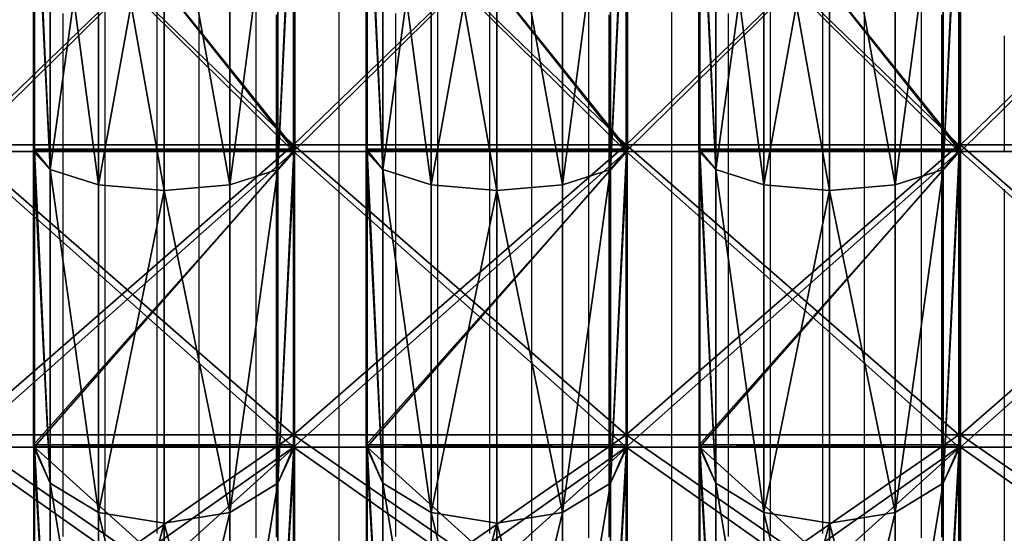
# Model space of a CAD drawing. Units: centimetres. Extents: x -271 to 271, y -194 to 194.
# Drawn here: x -23 to 1, y -17 to -5 of the extents above; entities that cross this region are included whole.
import ezdxf

# ---------------------------------------------------------------- set-up
doc = ezdxf.new("R2010")
doc.units = ezdxf.units.CM
doc.header["$LTSCALE"] = 2.54
doc.layers.get('0').update_dxf_attribs({"true_color": 0xff5454})
doc.layers.add('VP-EQ', color=7, linetype='Continuous', true_color=0x8a3492)

# ---------------------------------------------------------------- blocks, each defined once
blk = doc.blocks.new('R__nica')
at = {"color": 0}
mesh = blk.add_polyface(dxfattribs=at)
corners = [(30.5, 6.531, 59.25), (30.546, 6.98, 57.569), (30.5, 6.983, 57.562), (39.384, 6.531, 57.843), (38.867, 6.98, 56.251)]
mesh.append_faces([[corners[k] for k in face] for face in [(0, 1, 2)]], dxfattribs={"vtx0": -1, "color": 0})
mesh.append_faces([[corners[k] for k in face] for face in [(1, 0, 3)]], dxfattribs={"vtx0": -1, "vtx2": -1, "color": 0})
mesh.append_faces([[corners[k] for k in face] for face in [(3, 4, 1)]], dxfattribs={"vtx2": -1, "color": 0})
mesh = blk.add_polyface(dxfattribs=at)
corners = [(30.5, 6.531, 1.75), (30.546, 6.956, 3.343), (39.384, 6.531, 3.157), (30.5, 6.96, 3.35), (38.894, 6.956, 4.665)]
mesh.append_faces([[corners[k] for k in face] for face in [(1, 0, 3)]], dxfattribs={"vtx0": -1, "color": 0})
mesh.append_faces([[corners[k] for k in face] for face in [(0, 1, 2)]], dxfattribs={"vtx0": -1, "vtx1": -1, "color": 0})
mesh.append_faces([[corners[k] for k in face] for face in [(4, 2, 1)]], dxfattribs={"vtx1": -1, "color": 0})
mesh = blk.add_polyface(dxfattribs=at)
corners = [(38.867, 6.98, 56.251), (30.546, 0.02, 57.569), (30.546, 6.98, 57.569), (38.867, 0.02, 56.251), (38.924, 6.975, 56.242), (38.924, 0.025, 56.242)]
mesh.append_faces([[corners[k] for k in face] for face in [(0, 1, 2), (3, 4, 5)]], dxfattribs={"vtx0": -1, "color": 0})
mesh.append_faces([[corners[k] for k in face] for face in [(1, 0, 3)]], dxfattribs={"vtx0": -1, "vtx1": -1, "color": 0})
mesh.append_faces([[corners[k] for k in face] for face in [(3, 0, 4)]], dxfattribs={"vtx0": -1, "vtx2": -1, "color": 0})
mesh = blk.add_polyface(dxfattribs=at)
corners = [(30.546, 0.044, 3.343), (38.894, 6.956, 4.665), (30.546, 6.956, 3.343), (38.894, 0.044, 4.665), (38.924, 6.953, 4.67), (38.924, 0.047, 4.67)]
mesh.append_faces([[corners[k] for k in face] for face in [(0, 1, 2), (4, 3, 5)]], dxfattribs={"vtx0": -1, "color": 0})
mesh.append_faces([[corners[k] for k in face] for face in [(1, 3, 4)]], dxfattribs={"vtx0": -1, "vtx1": -1, "color": 0})
mesh.append_faces([[corners[k] for k in face] for face in [(1, 0, 3)]], dxfattribs={"vtx0": -1, "vtx2": -1, "color": 0})
mesh = blk.add_polyface(dxfattribs=at)
corners = [(38.924, 6.975, 56.242), (47.399, 6.531, 53.759), (46.426, 6.975, 52.42), (39.384, 6.531, 57.843), (38.867, 6.98, 56.251)]
mesh.append_faces([[corners[k] for k in face] for face in [(0, 1, 2), (3, 0, 4)]], dxfattribs={"vtx0": -1, "color": 0})
mesh.append_faces([[corners[k] for k in face] for face in [(1, 0, 3)]], dxfattribs={"vtx0": -1, "vtx1": -1, "color": 0})
mesh = blk.add_polyface(dxfattribs=at)
corners = [(39.384, 6.531, 3.157), (38.924, 6.953, 4.67), (47.399, 6.531, 7.241), (38.894, 6.956, 4.665), (46.473, 6.953, 8.516)]
mesh.append_faces([[corners[k] for k in face] for face in [(1, 0, 3), (2, 1, 4)]], dxfattribs={"vtx0": -1, "color": 0})
mesh.append_faces([[corners[k] for k in face] for face in [(0, 1, 2)]], dxfattribs={"vtx0": -1, "vtx1": -1, "color": 0})
mesh = blk.add_polyface(dxfattribs=at)
corners = [(38.924, 6.975, 56.242), (46.426, 0.025, 52.42), (38.924, 0.025, 56.242), (46.426, 6.975, 52.42), (46.483, 6.969, 52.391), (46.483, 0.031, 52.391)]
mesh.append_faces([[corners[k] for k in face] for face in [(0, 1, 2), (1, 4, 5)]], dxfattribs={"vtx0": -1, "color": 0})
mesh.append_faces([[corners[k] for k in face] for face in [(1, 0, 3), (1, 3, 4)]], dxfattribs={"vtx0": -1, "vtx2": -1, "color": 0})
mesh = blk.add_polyface(dxfattribs=at)
corners = [(46.473, 0.047, 8.516), (38.924, 6.953, 4.67), (38.924, 0.047, 4.67), (46.473, 6.953, 8.516), (46.483, 0.048, 8.521), (46.483, 6.952, 8.521)]
mesh.append_faces([[corners[k] for k in face] for face in [(0, 1, 2), (3, 4, 5)]], dxfattribs={"vtx0": -1, "color": 0})
mesh.append_faces([[corners[k] for k in face] for face in [(1, 0, 3)]], dxfattribs={"vtx0": -1, "vtx1": -1, "color": 0})
mesh.append_faces([[corners[k] for k in face] for face in [(3, 0, 4)]], dxfattribs={"vtx0": -1, "vtx2": -1, "color": 0})
mesh = blk.add_polyface(dxfattribs=at)
corners = [(46.483, 6.969, 52.391), (53.759, 6.531, 47.399), (52.436, 6.969, 46.437), (47.399, 6.531, 53.759), (46.426, 6.975, 52.42)]
mesh.append_faces([[corners[k] for k in face] for face in [(0, 1, 2), (3, 0, 4)]], dxfattribs={"vtx0": -1, "color": 0})
mesh.append_faces([[corners[k] for k in face] for face in [(1, 0, 3)]], dxfattribs={"vtx0": -1, "vtx1": -1, "color": 0})
mesh = blk.add_polyface(dxfattribs=at)
corners = [(47.399, 6.531, 7.241), (46.483, 6.952, 8.521), (53.759, 6.531, 13.601), (46.473, 6.953, 8.516), (52.481, 6.952, 14.519), (52.485, 6.953, 14.527)]
mesh.append_faces([[corners[k] for k in face] for face in [(1, 0, 3), (2, 4, 5)]], dxfattribs={"vtx0": -1, "color": 0})
mesh.append_faces([[corners[k] for k in face] for face in [(0, 1, 2)]], dxfattribs={"vtx0": -1, "vtx1": -1, "color": 0})
mesh.append_faces([[corners[k] for k in face] for face in [(2, 1, 4)]], dxfattribs={"vtx0": -1, "vtx2": -1, "color": 0})
mesh = blk.add_polyface(dxfattribs=at)
corners = [(46.483, 0.031, 52.391), (52.481, 0.036, 46.393), (52.436, 0.031, 46.437), (46.483, 6.969, 52.391), (52.481, 6.964, 46.393), (52.436, 6.969, 46.437)]
mesh.append_faces([[corners[k] for k in face] for face in [(0, 1, 2), (4, 3, 5)]], dxfattribs={"vtx0": -1, "color": 0})
mesh.append_faces([[corners[k] for k in face] for face in [(1, 3, 4)]], dxfattribs={"vtx0": -1, "vtx1": -1, "color": 0})
mesh.append_faces([[corners[k] for k in face] for face in [(1, 0, 3)]], dxfattribs={"vtx0": -1, "vtx2": -1, "color": 0})
mesh = blk.add_polyface(dxfattribs=at)
corners = [(52.481, 6.952, 14.519), (46.483, 0.048, 8.521), (52.481, 0.048, 14.519), (46.483, 6.952, 8.521)]
mesh.append_faces([[corners[k] for k in face] for face in [(0, 1, 2), (1, 0, 3)]], dxfattribs={"vtx0": -1, "color": 0})
mesh = blk.add_polyface(dxfattribs=at)
corners = [(30.5, 6.531, 1.75), (39.78, 5.25, 1.939), (30.5, 5.25, 0.469), (39.384, 6.531, 3.157)]
mesh.append_faces([[corners[k] for k in face] for face in [(0, 1, 2), (1, 0, 3)]], dxfattribs={"vtx0": -1, "color": 0})
mesh = blk.add_polyface(dxfattribs=at)
corners = [(39.78, 5.25, 59.061), (30.5, 6.531, 59.25), (30.5, 5.25, 60.531), (39.384, 6.531, 57.843)]
mesh.append_faces([[corners[k] for k in face] for face in [(0, 1, 2), (1, 0, 3)]], dxfattribs={"vtx0": -1, "color": 0})
mesh = blk.add_polyface(dxfattribs=at)
corners = [(39.384, 6.531, 3.157), (48.152, 5.25, 6.204), (39.78, 5.25, 1.939), (47.399, 6.531, 7.241)]
mesh.append_faces([[corners[k] for k in face] for face in [(0, 1, 2), (1, 0, 3)]], dxfattribs={"vtx0": -1, "color": 0})
mesh = blk.add_polyface(dxfattribs=at)
corners = [(39.384, 6.531, 57.843), (48.152, 5.25, 54.796), (47.399, 6.531, 53.759), (39.78, 5.25, 59.061)]
mesh.append_faces([[corners[k] for k in face] for face in [(0, 1, 2), (1, 0, 3)]], dxfattribs={"vtx0": -1, "color": 0})
mesh = blk.add_polyface(dxfattribs=at)
corners = [(47.399, 6.531, 53.759), (54.796, 5.25, 48.152), (53.759, 6.531, 47.399), (48.152, 5.25, 54.796)]
mesh.append_faces([[corners[k] for k in face] for face in [(0, 1, 2), (1, 0, 3)]], dxfattribs={"vtx0": -1, "color": 0})
mesh = blk.add_polyface(dxfattribs=at)
corners = [(47.399, 6.531, 7.241), (54.796, 5.25, 12.848), (48.152, 5.25, 6.204), (53.759, 6.531, 13.601)]
mesh.append_faces([[corners[k] for k in face] for face in [(0, 1, 2), (1, 0, 3)]], dxfattribs={"vtx0": -1, "color": 0})
mesh = blk.add_polyface(dxfattribs=at)
corners = [(39.78, 5.25, 1.939), (30.5, 3.5), (30.5, 5.25, 0.469), (39.925, 3.5, 1.493)]
mesh.append_faces([[corners[k] for k in face] for face in [(0, 1, 2), (1, 0, 3)]], dxfattribs={"vtx0": -1, "color": 0})
mesh = blk.add_polyface(dxfattribs=at)
corners = [(30.5, 3.5, 61), (39.78, 5.25, 59.061), (30.5, 5.25, 60.531), (39.925, 3.5, 59.507)]
mesh.append_faces([[corners[k] for k in face] for face in [(0, 1, 2), (1, 0, 3)]], dxfattribs={"vtx0": -1, "color": 0})
mesh = blk.add_polyface(dxfattribs=at)
corners = [(48.152, 5.25, 6.204), (39.925, 3.5, 1.493), (39.78, 5.25, 1.939), (48.427, 3.5, 5.825)]
mesh.append_faces([[corners[k] for k in face] for face in [(0, 1, 2), (1, 0, 3)]], dxfattribs={"vtx0": -1, "color": 0})
mesh = blk.add_polyface(dxfattribs=at)
corners = [(39.925, 3.5, 59.507), (48.152, 5.25, 54.796), (39.78, 5.25, 59.061), (48.427, 3.5, 55.175)]
mesh.append_faces([[corners[k] for k in face] for face in [(0, 1, 2), (1, 0, 3)]], dxfattribs={"vtx0": -1, "color": 0})
mesh = blk.add_polyface(dxfattribs=at)
corners = [(54.796, 5.25, 48.152), (48.427, 3.5, 55.175), (55.175, 3.5, 48.427), (48.152, 5.25, 54.796)]
mesh.append_faces([[corners[k] for k in face] for face in [(0, 1, 2), (1, 0, 3)]], dxfattribs={"vtx0": -1, "color": 0})
mesh = blk.add_polyface(dxfattribs=at)
corners = [(48.152, 5.25, 6.204), (55.175, 3.5, 12.573), (48.427, 3.5, 5.825), (54.796, 5.25, 12.848)]
mesh.append_faces([[corners[k] for k in face] for face in [(0, 1, 2), (1, 0, 3)]], dxfattribs={"vtx0": -1, "color": 0})
mesh = blk.add_polyface(dxfattribs=at)
corners = [(39.925, 3.5, 1.493), (30.5, 1.75, 0.469), (30.5, 3.5), (39.78, 1.75, 1.939)]
mesh.append_faces([[corners[k] for k in face] for face in [(0, 1, 2), (1, 0, 3)]], dxfattribs={"vtx0": -1, "color": 0})
mesh = blk.add_polyface(dxfattribs=at)
corners = [(39.78, 1.75, 59.061), (30.5, 3.5, 61), (30.5, 1.75, 60.531), (39.925, 3.5, 59.507)]
mesh.append_faces([[corners[k] for k in face] for face in [(0, 1, 2), (1, 0, 3)]], dxfattribs={"vtx0": -1, "color": 0})
mesh = blk.add_polyface(dxfattribs=at)
corners = [(39.925, 3.5, 1.493), (48.152, 1.75, 6.204), (39.78, 1.75, 1.939), (48.427, 3.5, 5.825)]
mesh.append_faces([[corners[k] for k in face] for face in [(0, 1, 2), (1, 0, 3)]], dxfattribs={"vtx0": -1, "color": 0})
mesh = blk.add_polyface(dxfattribs=at)
corners = [(48.152, 1.75, 54.796), (39.925, 3.5, 59.507), (39.78, 1.75, 59.061), (48.427, 3.5, 55.175)]
mesh.append_faces([[corners[k] for k in face] for face in [(0, 1, 2), (1, 0, 3)]], dxfattribs={"vtx0": -1, "color": 0})
mesh = blk.add_polyface(dxfattribs=at)
corners = [(48.427, 3.5, 5.825), (54.796, 1.75, 12.848), (48.152, 1.75, 6.204), (55.175, 3.5, 12.573)]
mesh.append_faces([[corners[k] for k in face] for face in [(0, 1, 2), (1, 0, 3)]], dxfattribs={"vtx0": -1, "color": 0})
mesh = blk.add_polyface(dxfattribs=at)
corners = [(55.175, 3.5, 48.427), (48.152, 1.75, 54.796), (54.796, 1.75, 48.152), (48.427, 3.5, 55.175)]
mesh.append_faces([[corners[k] for k in face] for face in [(0, 1, 2), (1, 0, 3)]], dxfattribs={"vtx0": -1, "color": 0})
mesh = blk.add_polyface(dxfattribs=at)
corners = [(39.78, 1.75, 1.939), (30.5, 0.469, 1.75), (30.5, 1.75, 0.469), (39.384, 0.469, 3.157)]
mesh.append_faces([[corners[k] for k in face] for face in [(0, 1, 2), (1, 0, 3)]], dxfattribs={"vtx0": -1, "color": 0})
mesh = blk.add_polyface(dxfattribs=at)
corners = [(39.384, 0.469, 57.843), (30.5, 1.75, 60.531), (30.5, 0.469, 59.25), (39.78, 1.75, 59.061)]
mesh.append_faces([[corners[k] for k in face] for face in [(0, 1, 2), (1, 0, 3)]], dxfattribs={"vtx0": -1, "color": 0})
mesh = blk.add_polyface(dxfattribs=at)
corners = [(48.152, 1.75, 6.204), (39.384, 0.469, 3.157), (39.78, 1.75, 1.939), (47.399, 0.469, 7.241)]
mesh.append_faces([[corners[k] for k in face] for face in [(0, 1, 2), (1, 0, 3)]], dxfattribs={"vtx0": -1, "color": 0})
mesh = blk.add_polyface(dxfattribs=at)
corners = [(48.152, 1.75, 54.796), (39.384, 0.469, 57.843), (47.399, 0.469, 53.759), (39.78, 1.75, 59.061)]
mesh.append_faces([[corners[k] for k in face] for face in [(0, 1, 2), (1, 0, 3)]], dxfattribs={"vtx0": -1, "color": 0})
mesh = blk.add_polyface(dxfattribs=at)
corners = [(54.796, 1.75, 12.848), (47.399, 0.469, 7.241), (48.152, 1.75, 6.204), (53.759, 0.469, 13.601)]
mesh.append_faces([[corners[k] for k in face] for face in [(0, 1, 2), (1, 0, 3)]], dxfattribs={"vtx0": -1, "color": 0})
mesh = blk.add_polyface(dxfattribs=at)
corners = [(54.796, 1.75, 48.152), (47.399, 0.469, 53.759), (53.759, 0.469, 47.399), (48.152, 1.75, 54.796)]
mesh.append_faces([[corners[k] for k in face] for face in [(0, 1, 2), (1, 0, 3)]], dxfattribs={"vtx0": -1, "color": 0})
mesh = blk.add_polyface(dxfattribs=at)
corners = [(39.384, 0.469, 57.843), (30.546, 0.02, 57.569), (38.867, 0.02, 56.251), (30.5, 0.469, 59.25), (30.5, 0.017, 57.562)]
mesh.append_faces([[corners[k] for k in face] for face in [(0, 1, 2), (1, 3, 4)]], dxfattribs={"vtx0": -1, "color": 0})
mesh.append_faces([[corners[k] for k in face] for face in [(3, 1, 0)]], dxfattribs={"vtx0": -1, "vtx1": -1, "color": 0})
mesh = blk.add_polyface(dxfattribs=at)
corners = [(38.894, 0.044, 4.665), (30.546, 0.044, 3.343), (39.384, 0.469, 3.157), (30.5, 0.469, 1.75), (30.5, 0.04, 3.35)]
mesh.append_faces([[corners[k] for k in face] for face in [(3, 1, 4)]], dxfattribs={"vtx0": -1, "color": 0})
mesh.append_faces([[corners[k] for k in face] for face in [(1, 3, 2)]], dxfattribs={"vtx0": -1, "vtx2": -1, "color": 0})
mesh.append_faces([[corners[k] for k in face] for face in [(0, 1, 2)]], dxfattribs={"vtx1": -1, "color": 0})
mesh = blk.add_polyface(dxfattribs=at)
corners = [(47.399, 0.469, 53.759), (38.924, 0.025, 56.242), (46.426, 0.025, 52.42), (39.384, 0.469, 57.843), (38.867, 0.02, 56.251)]
mesh.append_faces([[corners[k] for k in face] for face in [(0, 1, 2), (1, 3, 4)]], dxfattribs={"vtx0": -1, "color": 0})
mesh.append_faces([[corners[k] for k in face] for face in [(1, 0, 3)]], dxfattribs={"vtx0": -1, "vtx2": -1, "color": 0})
mesh = blk.add_polyface(dxfattribs=at)
corners = [(39.384, 0.469, 3.157), (38.924, 0.047, 4.67), (38.894, 0.044, 4.665), (47.399, 0.469, 7.241), (46.473, 0.047, 8.516)]
mesh.append_faces([[corners[k] for k in face] for face in [(0, 1, 2), (1, 3, 4)]], dxfattribs={"vtx0": -1, "color": 0})
mesh.append_faces([[corners[k] for k in face] for face in [(1, 0, 3)]], dxfattribs={"vtx0": -1, "vtx2": -1, "color": 0})
mesh = blk.add_polyface(dxfattribs=at)
corners = [(53.759, 0.469, 47.399), (46.483, 0.031, 52.391), (52.436, 0.031, 46.437), (47.399, 0.469, 53.759), (46.426, 0.025, 52.42)]
mesh.append_faces([[corners[k] for k in face] for face in [(0, 1, 2), (1, 3, 4)]], dxfattribs={"vtx0": -1, "color": 0})
mesh.append_faces([[corners[k] for k in face] for face in [(1, 0, 3)]], dxfattribs={"vtx0": -1, "vtx2": -1, "color": 0})
mesh = blk.add_polyface(dxfattribs=at)
corners = [(47.399, 0.469, 7.241), (46.483, 0.048, 8.521), (46.473, 0.047, 8.516), (53.759, 0.469, 13.601), (52.481, 0.048, 14.519), (52.485, 0.047, 14.527)]
mesh.append_faces([[corners[k] for k in face] for face in [(0, 1, 2), (4, 3, 5)]], dxfattribs={"vtx0": -1, "color": 0})
mesh.append_faces([[corners[k] for k in face] for face in [(1, 3, 4)]], dxfattribs={"vtx0": -1, "vtx1": -1, "color": 0})
mesh.append_faces([[corners[k] for k in face] for face in [(1, 0, 3)]], dxfattribs={"vtx0": -1, "vtx2": -1, "color": 0})
blk = doc.blocks.new('Grupuj_43')
at = {"color": 0}
mesh = blk.add_polyface(dxfattribs=at)
corners = [(17.62, 8, 1.248), (25.5, 8, 0.5), (25.5, 8), (17.775, 8, 1.724), (10.511, 8, 4.87), (10.805, 8, 5.275), (4.87, 8, 10.511), (5.275, 8, 10.805), (1.248, 8, 17.62), (1.724, 8, 17.775), (0, 8, 25.5), (0.5, 8, 25.5), (1.248, 8, 33.38), (1.724, 8, 33.225), (5.275, 8, 40.195), (4.87, 8, 40.489), (10.805, 8, 45.725), (10.511, 8, 46.13), (17.775, 8, 49.276), (17.62, 8, 49.752), (25.5, 8, 50.5), (25.5, 8, 51), (33.38, 8, 1.248), (33.225, 8, 1.724), (40.489, 8, 4.87), (40.195, 8, 5.275), (46.13, 8, 10.511), (45.725, 8, 10.805), (49.752, 8, 17.62), (49.276, 8, 17.775), (51, 8, 25.5), (50.5, 8, 25.5), (49.276, 8, 33.225), (49.752, 8, 33.38), (45.725, 8, 40.195), (46.13, 8, 40.489), (40.195, 8, 45.725), (40.489, 8, 46.13), (33.225, 8, 49.276), (33.38, 8, 49.752)]
mesh.append_faces([[corners[k] for k in face] for face in [(0, 1, 2), (1, 0, 3), (3, 4, 5), (5, 6, 7), (7, 8, 9), (9, 10, 11), (11, 12, 13), (13, 12, 14), (14, 15, 16), (16, 17, 18), (18, 19, 20), (22, 23, 24), (24, 25, 26), (26, 27, 28), (28, 29, 30), (30, 32, 33), (33, 34, 35), (35, 36, 37), (37, 38, 39), (39, 20, 21)]], dxfattribs={"vtx0": -1, "vtx1": -1, "color": 0})
mesh.append_faces([[corners[k] for k in face] for face in [(3, 0, 4), (5, 4, 6), (7, 6, 8), (9, 8, 10), (11, 10, 12), (14, 12, 15), (16, 15, 17), (18, 17, 19), (20, 19, 21), (1, 22, 2), (22, 1, 23), (24, 23, 25), (26, 25, 27), (28, 27, 29), (30, 29, 31), (30, 31, 32), (33, 32, 34), (35, 34, 36), (37, 36, 38), (39, 38, 20)]], dxfattribs={"vtx0": -1, "vtx2": -1, "color": 0})
mesh = blk.add_polyface(dxfattribs=at)
corners = [(33.38, 0, 49.752), (25.5, 8, 51), (25.5, 0, 51), (33.38, 8, 49.752)]
mesh.append_faces([[corners[k] for k in face] for face in [(0, 1, 2), (1, 0, 3)]], dxfattribs={"vtx0": -1, "color": 0})
at = {"color": 7, "true_color": 0xfefefe}
mesh = blk.add_polyface(dxfattribs=at)
corners = [(33.225, 8, 49.276), (25.5, 0, 50.5), (25.5, 8, 50.5), (33.225, 0, 49.276)]
mesh.append_faces([[corners[k] for k in face] for face in [(0, 1, 2), (1, 0, 3)]], dxfattribs={"vtx0": -1, "color": 7})
at = {"color": 0}
mesh = blk.add_polyface(dxfattribs=at)
corners = [(33.38, 8, 1.248), (25.5, 0), (25.5, 8), (33.38, 0, 1.248)]
mesh.append_faces([[corners[k] for k in face] for face in [(0, 1, 2), (1, 0, 3)]], dxfattribs={"vtx0": -1, "color": 0})
at = {"color": 7, "true_color": 0xfefefe}
mesh = blk.add_polyface(dxfattribs=at)
corners = [(33.225, 0, 1.724), (25.5, 8, 0.5), (25.5, 0, 0.5), (33.225, 8, 1.724)]
mesh.append_faces([[corners[k] for k in face] for face in [(0, 1, 2), (1, 0, 3)]], dxfattribs={"vtx0": -1, "color": 7})
mesh = blk.add_polyface(dxfattribs=at)
corners = [(40.195, 8, 45.725), (33.225, 0, 49.276), (33.225, 8, 49.276), (40.195, 0, 45.725)]
mesh.append_faces([[corners[k] for k in face] for face in [(0, 1, 2), (1, 0, 3)]], dxfattribs={"vtx0": -1, "color": 7})
mesh = blk.add_polyface(dxfattribs=at)
corners = [(40.195, 0, 5.275), (33.225, 8, 1.724), (33.225, 0, 1.724), (40.195, 8, 5.275)]
mesh.append_faces([[corners[k] for k in face] for face in [(0, 1, 2), (1, 0, 3)]], dxfattribs={"vtx0": -1, "color": 7})
at = {"color": 0}
mesh = blk.add_polyface(dxfattribs=at)
corners = [(40.489, 0, 46.13), (33.38, 8, 49.752), (33.38, 0, 49.752), (40.489, 8, 46.13)]
mesh.append_faces([[corners[k] for k in face] for face in [(0, 1, 2), (1, 0, 3)]], dxfattribs={"vtx0": -1, "color": 0})
mesh = blk.add_polyface(dxfattribs=at)
corners = [(40.489, 8, 4.87), (33.38, 0, 1.248), (33.38, 8, 1.248), (40.489, 0, 4.87)]
mesh.append_faces([[corners[k] for k in face] for face in [(0, 1, 2), (1, 0, 3)]], dxfattribs={"vtx0": -1, "color": 0})
at = {"color": 7, "true_color": 0xfefefe}
mesh = blk.add_polyface(dxfattribs=at)
corners = [(40.195, 8, 45.725), (45.725, 0, 40.195), (40.195, 0, 45.725), (45.725, 8, 40.195)]
mesh.append_faces([[corners[k] for k in face] for face in [(0, 1, 2), (1, 0, 3)]], dxfattribs={"vtx0": -1, "color": 7})
mesh = blk.add_polyface(dxfattribs=at)
corners = [(45.725, 8, 10.805), (40.195, 0, 5.275), (45.725, 0, 10.805), (40.195, 8, 5.275)]
mesh.append_faces([[corners[k] for k in face] for face in [(0, 1, 2), (1, 0, 3)]], dxfattribs={"vtx0": -1, "color": 7})
at = {"color": 0}
mesh = blk.add_polyface(dxfattribs=at)
corners = [(46.13, 8, 40.489), (40.489, 0, 46.13), (46.13, 0, 40.489), (40.489, 8, 46.13)]
mesh.append_faces([[corners[k] for k in face] for face in [(0, 1, 2), (1, 0, 3)]], dxfattribs={"vtx0": -1, "color": 0})
mesh = blk.add_polyface(dxfattribs=at)
corners = [(40.489, 8, 4.87), (46.13, 0, 10.511), (40.489, 0, 4.87), (46.13, 8, 10.511)]
mesh.append_faces([[corners[k] for k in face] for face in [(0, 1, 2), (1, 0, 3)]], dxfattribs={"vtx0": -1, "color": 0})
mesh = blk.add_polyface(dxfattribs=at)
corners = [(33.38, 0, 1.248), (25.5, 0, 0.5), (25.5, 0), (33.225, 0, 1.724), (40.489, 0, 4.87), (40.195, 0, 5.275), (46.13, 0, 10.511), (45.725, 0, 10.805), (49.752, 0, 17.62), (49.276, 0, 17.775), (51, 0, 25.5), (50.5, 0, 25.5), (49.752, 0, 33.38), (49.276, 0, 33.225), (45.725, 0, 40.195), (46.13, 0, 40.489), (40.195, 0, 45.725), (40.489, 0, 46.13), (33.225, 0, 49.276), (33.38, 0, 49.752), (25.5, 0, 50.5), (25.5, 0, 51), (17.62, 0, 1.248), (17.775, 0, 1.724), (10.511, 0, 4.87), (10.805, 0, 5.275), (4.87, 0, 10.511), (5.275, 0, 10.805), (1.248, 0, 17.62), (1.724, 0, 17.775), (0, 0, 25.5), (0.5, 0, 25.5), (1.724, 0, 33.225), (1.248, 0, 33.38), (5.275, 0, 40.195), (4.87, 0, 40.489), (10.805, 0, 45.725), (10.511, 0, 46.13), (17.775, 0, 49.276), (17.62, 0, 49.752)]
mesh.append_faces([[corners[k] for k in face] for face in [(0, 1, 2), (1, 0, 3), (3, 4, 5), (5, 6, 7), (7, 8, 9), (9, 10, 11), (11, 12, 13), (13, 12, 14), (14, 15, 16), (16, 17, 18), (18, 19, 20), (22, 23, 24), (24, 25, 26), (26, 27, 28), (28, 29, 30), (30, 32, 33), (33, 34, 35), (35, 36, 37), (37, 38, 39), (39, 20, 21)]], dxfattribs={"vtx0": -1, "vtx1": -1, "color": 0})
mesh.append_faces([[corners[k] for k in face] for face in [(3, 0, 4), (5, 4, 6), (7, 6, 8), (9, 8, 10), (11, 10, 12), (14, 12, 15), (16, 15, 17), (18, 17, 19), (20, 19, 21), (1, 22, 2), (22, 1, 23), (24, 23, 25), (26, 25, 27), (28, 27, 29), (30, 29, 31), (30, 31, 32), (33, 32, 34), (35, 34, 36), (37, 36, 38), (39, 38, 20)]], dxfattribs={"vtx0": -1, "vtx2": -1, "color": 0})
blk = doc.blocks.new('Komponent_6')
at = {"color": 18, "true_color": 0x030303, "xscale": 0.9405000000000009, "yscale": 0.9028800000000009, "zscale": 0.9405000000000008, "rotation": 360}
blk.add_blockref('R__nica', (0, 1.731), dxfattribs=at)
at = {"color": 18, "true_color": 0x030303}
blk.add_blockref('Grupuj_43', (3.228, 0, 3.144), dxfattribs=at)
blk = doc.blocks.new('Grupuj_1')
at = {"color": 0, "rotation": 269.9999999999999}
for p in [(15.9, 57.371, 0.007), (23.9, 57.371, 0.007), (31.9, 57.371, 0.007), (39.94, 57.371, 0.007)]:
    blk.add_blockref('Komponent_6', p, dxfattribs=at)
blk = doc.blocks.new('Grupuj_4')
at = {"color": 0}
blk.add_blockref('Grupuj_1', (0, 14.776, 8.068), dxfattribs=at)
blk = doc.blocks.new('Grupuj_7')
at = {"color": 0}
blk.add_blockref('Grupuj_4', (80.374, 0.4, 37.452), dxfattribs=at)
blk = doc.blocks.new('0412n')
at = {"color": 8, "linetype": 'Continuous', "lineweight": 25, "flags": 128}
for points in [[(1077.294, 192.565), (1077.294, 191.582), (1077.294, 190.606), (1077.294, 189.638), (1077.294, 188.679), (1077.294, 187.73), (1077.294, 186.793), (1077.294, 185.869), (1077.294, 184.959), (1077.294, 184.064), (1077.294, 183.185), (1077.294, 182.323), (1077.294, 181.479), (1077.294, 180.655), (1077.294, 179.852)], [(1078.559, 179.852), (1078.559, 180.655), (1078.559, 181.479), (1078.559, 182.323), (1078.559, 183.185), (1078.559, 184.064), (1078.559, 184.959), (1078.559, 185.869), (1078.559, 186.793), (1078.559, 187.73), (1078.559, 188.679), (1078.559, 189.638), (1078.559, 190.606), (1078.559, 191.582), (1078.559, 192.565)], [(1085.294, 192.565), (1085.294, 191.582), (1085.294, 190.606), (1085.294, 189.638), (1085.294, 188.679), (1085.294, 187.73), (1085.294, 186.793), (1085.294, 185.869), (1085.294, 184.959), (1085.294, 184.064), (1085.294, 183.185), (1085.294, 182.323), (1085.294, 181.479), (1085.294, 180.655), (1085.294, 179.852)], [(1086.559, 179.852), (1086.559, 180.655), (1086.559, 181.479), (1086.559, 182.323), (1086.559, 183.185), (1086.559, 184.064), (1086.559, 184.959), (1086.559, 185.869), (1086.559, 186.793), (1086.559, 187.73), (1086.559, 188.679), (1086.559, 189.638), (1086.559, 190.606), (1086.559, 191.582), (1086.559, 192.565)], [(1093.294, 192.565), (1093.294, 191.582), (1093.294, 190.606), (1093.294, 189.638), (1093.294, 188.679), (1093.294, 187.73), (1093.294, 186.793), (1093.294, 185.869), (1093.294, 184.959), (1093.294, 184.064), (1093.294, 183.185), (1093.294, 182.323), (1093.294, 181.479), (1093.294, 180.655), (1093.294, 179.852)], [(1094.559, 179.852), (1094.559, 180.655), (1094.559, 181.479), (1094.559, 182.323), (1094.559, 183.185), (1094.559, 184.064), (1094.559, 184.959), (1094.559, 185.869), (1094.559, 186.793), (1094.559, 187.73), (1094.559, 188.679), (1094.559, 189.638), (1094.559, 190.606), (1094.559, 191.582), (1094.559, 192.565)], [(1076.294, 179.776), (1076.294, 180.568), (1076.294, 181.38), (1076.294, 182.211), (1076.294, 183.062), (1076.294, 183.93), (1076.294, 184.815), (1076.294, 185.715), (1076.294, 186.629), (1076.294, 187.556), (1076.294, 188.495), (1076.294, 189.446), (1076.294, 190.405), (1076.294, 191.373), (1076.294, 192.348)], [(1079.559, 192.838), (1079.559, 191.86), (1079.559, 190.888), (1079.559, 189.924), (1079.559, 188.969), (1079.559, 188.024), (1079.559, 187.091), (1079.559, 186.17), (1079.559, 185.263), (1079.559, 184.37), (1079.559, 183.494), (1079.559, 182.634), (1079.559, 181.793), (1079.559, 180.971), (1079.559, 180.169), (1079.559, 179.389)], [(1084.294, 179.776), (1084.294, 180.568), (1084.294, 181.38), (1084.294, 182.211), (1084.294, 183.062), (1084.294, 183.93), (1084.294, 184.815), (1084.294, 185.715), (1084.294, 186.629), (1084.294, 187.556), (1084.294, 188.495), (1084.294, 189.446), (1084.294, 190.405), (1084.294, 191.373), (1084.294, 192.348)], [(1087.559, 192.838), (1087.559, 191.86), (1087.559, 190.888), (1087.559, 189.924), (1087.559, 188.969), (1087.559, 188.024), (1087.559, 187.091), (1087.559, 186.17), (1087.559, 185.263), (1087.559, 184.37), (1087.559, 183.494), (1087.559, 182.634), (1087.559, 181.793), (1087.559, 180.971), (1087.559, 180.169), (1087.559, 179.389)], [(1092.294, 179.776), (1092.294, 180.568), (1092.294, 181.38), (1092.294, 182.211), (1092.294, 183.062), (1092.294, 183.93), (1092.294, 184.815), (1092.294, 185.715), (1092.294, 186.629), (1092.294, 187.556), (1092.294, 188.495), (1092.294, 189.446), (1092.294, 190.405), (1092.294, 191.373), (1092.294, 192.348)], [(1095.559, 192.838), (1095.559, 191.86), (1095.559, 190.888), (1095.559, 189.924), (1095.559, 188.969), (1095.559, 188.024), (1095.559, 187.091), (1095.559, 186.17), (1095.559, 185.263), (1095.559, 184.37), (1095.559, 183.494), (1095.559, 182.634), (1095.559, 181.793), (1095.559, 180.971), (1095.559, 180.169), (1095.559, 179.389)]]:
    blk.add_lwpolyline(points, dxfattribs=at)
at = {"color": 7, "linetype": 'Continuous', "lineweight": 25, "flags": 128}
for points in [[(1080.926, 192.515), (1080.926, 191.575), (1080.926, 190.643), (1080.926, 189.719), (1080.926, 188.805), (1080.926, 187.903), (1080.926, 187.012), (1080.926, 186.136), (1080.926, 185.274), (1080.926, 184.427), (1080.926, 183.598), (1080.926, 182.787), (1080.926, 181.995), (1080.926, 181.224), (1080.926, 180.474), (1080.926, 179.746)], [(1082.926, 192.751), (1082.926, 191.809), (1082.926, 190.875), (1082.926, 189.949), (1082.926, 189.033), (1082.926, 188.127), (1082.926, 187.234), (1082.926, 186.354), (1082.926, 185.488), (1082.926, 184.637), (1082.926, 183.804), (1082.926, 182.988), (1082.926, 182.192), (1082.926, 181.415), (1082.926, 180.659), (1082.926, 179.926), (1082.926, 179.216)], [(1088.926, 192.515), (1088.926, 191.575), (1088.926, 190.643), (1088.926, 189.719), (1088.926, 188.805), (1088.926, 187.903), (1088.926, 187.012), (1088.926, 186.136), (1088.926, 185.274), (1088.926, 184.427), (1088.926, 183.598), (1088.926, 182.787), (1088.926, 181.995), (1088.926, 181.224), (1088.926, 180.474), (1088.926, 179.746)], [(1090.926, 192.751), (1090.926, 191.809), (1090.926, 190.875), (1090.926, 189.949), (1090.926, 189.033), (1090.926, 188.127), (1090.926, 187.234), (1090.926, 186.354), (1090.926, 185.488), (1090.926, 184.637), (1090.926, 183.804), (1090.926, 182.988), (1090.926, 182.192), (1090.926, 181.415), (1090.926, 180.659), (1090.926, 179.926), (1090.926, 179.216)], [(1096.926, 192.515), (1096.926, 191.575), (1096.926, 190.643), (1096.926, 189.719), (1096.926, 188.805), (1096.926, 187.903), (1096.926, 187.012), (1096.926, 186.136), (1096.926, 185.274), (1096.926, 184.427), (1096.926, 183.598), (1096.926, 182.787), (1096.926, 181.995), (1096.926, 181.224), (1096.926, 180.474), (1096.926, 179.746)], [(1098.926, 191.809), (1098.926, 190.875), (1098.926, 189.949), (1098.926, 189.033)], [(1098.926, 188.127), (1098.926, 187.234), (1098.926, 186.354), (1098.926, 185.488), (1098.926, 184.637), (1098.926, 183.804), (1098.926, 182.988), (1098.926, 182.192), (1098.926, 181.415), (1098.926, 180.659), (1098.926, 179.926), (1098.926, 179.216), (1098.926, 178.529), (1098.926, 177.868), (1098.926, 177.233), (1098.926, 176.624), (1098.926, 176.043), (1098.926, 175.49), (1098.926, 174.966), (1098.926, 174.473), (1098.926, 174.009), (1098.926, 173.577), (1098.926, 173.176)], [(1081.426, 179.763), (1081.426, 180.472), (1081.426, 181.203), (1081.426, 181.957), (1081.426, 182.732), (1081.426, 183.526), (1081.426, 184.34), (1081.426, 185.171), (1081.426, 186.019), (1081.426, 186.883), (1081.426, 187.76), (1081.426, 188.651), (1081.426, 189.553), (1081.426, 190.466), (1081.426, 191.388), (1081.426, 192.318)], [(1089.426, 179.763), (1089.426, 180.472), (1089.426, 181.203), (1089.426, 181.957), (1089.426, 182.732), (1089.426, 183.526), (1089.426, 184.34), (1089.426, 185.171), (1089.426, 186.019), (1089.426, 186.883), (1089.426, 187.76), (1089.426, 188.651), (1089.426, 189.553), (1089.426, 190.466), (1089.426, 191.388), (1089.426, 192.318)], [(1097.426, 179.763), (1097.426, 180.472), (1097.426, 181.203), (1097.426, 181.957), (1097.426, 182.732), (1097.426, 183.526), (1097.426, 184.34), (1097.426, 185.171), (1097.426, 186.019), (1097.426, 186.883), (1097.426, 187.76), (1097.426, 188.651), (1097.426, 189.553), (1097.426, 190.466), (1097.426, 191.388), (1097.426, 192.318)]]:
    blk.add_lwpolyline(points, dxfattribs=at)
blk = doc.blocks.new('0412 2d')
at = {"layer": 'VP-EQ', "color": 0}
blk.add_blockref('0412n', (-830.409, 136.911, 0.023), dxfattribs=at)

msp = doc.modelspace()

# ---------------------------------------------------------------- block references
at = {"color": 0}
msp.add_blockref('Grupuj_7', (-120.772, -44.189), dxfattribs=at)
at = {"layer": 'VP-EQ', "color": 0}
msp.add_blockref('0412 2d', (-267.921, -334.194), dxfattribs=at)

doc.saveas('drawing.dxf')
